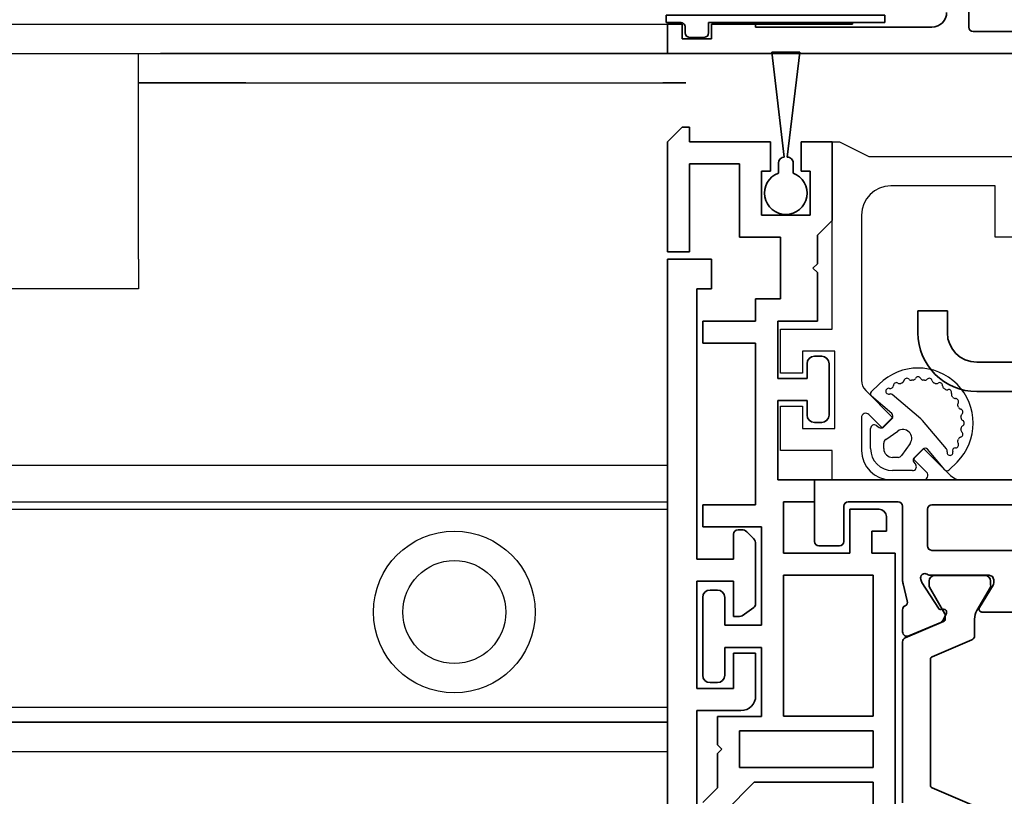
# Model space of a CAD drawing. Units: millimetres. Extents: x 0 to 1189, y -7004 to 0.
# Drawn here: x 585 to 652, y -3237 to -3184 of the extents above; entities that cross this region are included whole.
import ezdxf

# ---------------------------------------------------------------- set-up
doc = ezdxf.new("R2010")
doc.units = ezdxf.units.MM
for name, color, linetype in [('BLOCK_257035-03-1-40_Fuehrungswinkel$0$BLOCK_257035-03-1-40_Fuehrungswinkel', 9, 'Continuous'), ('BLOCK_325530-XX-1-20_Zusatz Vertikalprofil NSK$0$BLOCK_325530-XX-1-20_Zusatz Vertikalprofil NSK', 253, 'Continuous'), ('BLOCK_325537-XX-1-20_Verhakungsprofil NSK$0$BLOCK_325537-XX-1-20_Verhakungsprofil NSK', 3, 'Continuous'), ('BLOCK_325542-XX-1-20_LM-Träger Abdeckprofil$0$BLOCK_325542-XX-1-20_LM-Träger Abdeckprofil', 3, 'Continuous'), ('BLOCK_32555000120_Vertikalprofil schubweich$0$BLOCK_32555000120_Vertikalprofil schubweich', 3, 'Continuous'), ('BLOCK_325554-XX-1-20_Vertikalprofil fest NSK$0$BLOCK_325554-XX-1-20_Vertikalprofil fest NSK', 3, 'Continuous'), ('BLOCK_325565-XX-1-20_Vertikalprofil fest NSK$0$BLOCK_325565-XX-1-20_Vertikalprofil fest NSK', 3, 'Continuous'), ('BLOCK_325574-XX-1-20_Gummidichtung_RC3_NSK$0$BLOCK_325574-XX-1-20_Gummidichtung_RC3_NSK', 8, 'Continuous'), ('BLOCK_Bodengleiter Draufsicht Pro Green 2$0$Bodengleiter Draufsicht Pro Green Durchgangsmontage', 8, 'Continuous'), ('Duenn', 255, 'Continuous'), ('XREF Pro Green RC 2 VP FF NSK$0$Duenn', 7, 'Continuous'), ('XREF Pro Green RC 2 VP ST NSK$0$Duenn', 7, 'Continuous')]:
    doc.layers.add(name, color=color, linetype=linetype)

# ---------------------------------------------------------------- blocks, each defined once
blk = doc.blocks.new('BLOCK_Bodengleiter Draufsicht Pro Green 2$0$Bodengleiter Draufsicht Pro Green Durchgangsmontage')
at = {"layer": 'BLOCK_Bodengleiter Draufsicht Pro Green 2$0$Bodengleiter Draufsicht Pro Green Durchgangsmontage', "color": 8}
for p, q in [((-9.332, 0), (-43.804, -0.001)), ((-45.304, -0.001), (-40.104, -0.001)), ((-45.304, -2.001), (-45.304, -0.001)), ((-45.275, -2.001), (-45.304, -2.001)), ((-45.304, -2.001), (-45.275, -2.001)), ((-45.303, -14.001), (-45.304, -2.001)), ((-45.189, -2.001), (-45.275, -2.001)), ((-45.275, -2.001), (-45.189, -2.001)), ((-45.051, -2.001), (-45.189, -2.001)), ((-45.189, -2.001), (-45.051, -2.001)), ((-44.864, -2.001), (-45.051, -2.001)), ((-45.051, -2.001), (-44.864, -2.001)), ((-44.637, -2.001), (-44.864, -2.001)), ((-44.864, -2.001), (-44.637, -2.001)), ((-44.378, -2.001), (-44.637, -2.001)), ((-44.637, -2.001), (-44.378, -2.001)), ((-44.096, -2.001), (-44.378, -2.001)), ((-44.378, -2.001), (-44.096, -2.001)), ((-43.804, -2.001), (-44.096, -2.001)), ((-44.096, -2.001), (-43.804, -2.001)), ((-43.804, -2.001), (-8.039, -2)), ((-38.004, -2.001), (-43.804, -2.001)), ((-8.039, -2), (-9.604, -2)), ((-45.303, -14.001), (-45.303, -16.001)), ((-45.303, -16.001), (-55.803, -16.001)), ((-45.303, -16.001), (-55.803, -16.001)), ((-57.303, -28.001), (-9.296, -28)), ((-57.303, -30.501), (-9.296, -30.5)), ((-57.303, -30.501), (-9.296, -30.5)), ((-57.303, -31.001), (-9.296, -31)), ((-9.296, -44.5), (-84.802, -44.502)), ((-84.802, -45.502), (-9.296, -45.5)), ((-9.296, -45.5), (-79.802, -45.502)), ((-9.296, -47.5), (-79.802, -47.502))]:
    blk.add_line(p, q, dxfattribs=at)
for radius in [5.5, 3.5]:
    blk.add_circle((-23.803, -38.001), radius, dxfattribs=at)
blk = doc.blocks.new('BLOCK_Bodengleiter Draufsicht Pro Green 2')
at = {"layer": 'BLOCK_Bodengleiter Draufsicht Pro Green 2$0$Bodengleiter Draufsicht Pro Green Durchgangsmontage', "xscale": -1}
blk.add_blockref('BLOCK_Bodengleiter Draufsicht Pro Green 2$0$Bodengleiter Draufsicht Pro Green Durchgangsmontage', (0, 0), dxfattribs=at)
blk = doc.blocks.new('BLOCK_257035-03-1-40_Fuehrungswinkel$0$BLOCK_257035-03-1-40_Fuehrungswinkel')
at = {"layer": 'BLOCK_257035-03-1-40_Fuehrungswinkel$0$BLOCK_257035-03-1-40_Fuehrungswinkel', "color": 8}
for p, q in [((0, 0), (-34.471, -0.001)), ((-35.971, -0.001), (-30.771, -0.001)), ((-35.971, -2.001), (-35.971, -0.001)), ((-35.942, -2.001), (-35.971, -2.001)), ((-35.971, -2.001), (-35.942, -2.001)), ((-35.971, -14.001), (-35.971, -2.001)), ((-35.857, -2.001), (-35.942, -2.001)), ((-35.942, -2.001), (-35.857, -2.001)), ((-35.718, -2.001), (-35.857, -2.001)), ((-35.857, -2.001), (-35.718, -2.001)), ((-35.532, -2.001), (-35.718, -2.001)), ((-35.718, -2.001), (-35.532, -2.001)), ((-35.304, -2.001), (-35.532, -2.001)), ((-35.532, -2.001), (-35.304, -2.001)), ((-35.045, -2.001), (-35.304, -2.001)), ((-35.304, -2.001), (-35.045, -2.001)), ((-34.764, -2.001), (-35.045, -2.001)), ((-35.045, -2.001), (-34.764, -2.001)), ((-34.471, -2.001), (-34.764, -2.001)), ((-34.764, -2.001), (-34.471, -2.001)), ((-34.471, -2.001), (1.293, -2)), ((-28.671, -2.001), (-34.471, -2.001)), ((1.293, -2), (-0.271, -2)), ((-35.971, -14.001), (-35.971, -16.001)), ((-35.971, -16.001), (-46.471, -16.001)), ((-35.971, -16.001), (-46.471, -16.001)), ((-47.97, -28.001), (0.036, -28)), ((-47.97, -30.501), (0.036, -30.5)), ((-47.97, -30.501), (0.036, -30.5)), ((-47.97, -31.001), (0.036, -31)), ((0.036, -44.5), (-75.47, -44.502)), ((-75.47, -45.502), (0.036, -45.5)), ((0.036, -45.5), (-70.47, -45.502)), ((0.036, -47.5), (-70.47, -47.502))]:
    blk.add_line(p, q, dxfattribs=at)
for radius in [5.5, 3.5]:
    blk.add_circle((-14.47, -38.001), radius, dxfattribs=at)
blk = doc.blocks.new('BLOCK_257035-03-1-40_Fuehrungswinkel')
at = {"layer": 'BLOCK_257035-03-1-40_Fuehrungswinkel$0$BLOCK_257035-03-1-40_Fuehrungswinkel'}
blk.add_blockref('BLOCK_257035-03-1-40_Fuehrungswinkel$0$BLOCK_257035-03-1-40_Fuehrungswinkel', (0, 0), dxfattribs=at)
blk = doc.blocks.new('BLOCK_325554-XX-1-20_Vertikalprofil fest NSK$0$BLOCK_325554-XX-1-20_Vertikalprofil fest NSK')
at = {"layer": 'BLOCK_325554-XX-1-20_Vertikalprofil fest NSK$0$BLOCK_325554-XX-1-20_Vertikalprofil fest NSK', "color": 3, "linetype": 'Continuous', "lineweight": 35}
for p, q in [((-4.5, 38.3), (-4.5, 39.7)), ((-4.2, 40), (0, 40)), ((0, 40), (0, 0)), ((-1.8, 38), (-4.2, 38)), ((-1.5, 34.3), (-1.5, 37.7)), ((-10.626, 33.583), (-9.703, 31.407)), ((-8.85, 34), (-10.35, 34)), ((-8.241, 33.678), (-7.069, 33.97)), ((-6.827, 34), (-1.8, 34)), ((-8.729, 31.558), (-6.999, 32.681)), ((-6.773, 32.765), (-6.929, 32.715)), ((-2, 32.3), (-4.5, 32.3)), ((-6.5, 32.059), (-6.5, 28.1)), ((-4.8, 21), (-4.8, 32)), ((-1.7, 21), (-1.7, 32)), ((-9.101, 31.022), (-9.563, 31.257)), ((-8.81, 31.211), (-8.82, 31.379)), ((-9, 28.6), (-9, 24.4)), ((-8.696, 28.771), (-7.177, 27.844)), ((-6.8, 27.8), (-7.021, 27.8))]:
    blk.add_line(p, q, dxfattribs=at)
at = {"layer": 'BLOCK_325554-XX-1-20_Vertikalprofil fest NSK$0$BLOCK_325554-XX-1-20_Vertikalprofil fest NSK', "color": 8, "linetype": 'Continuous', "lineweight": 35}
for p, q in [((-11.03, 34), (-21.97, 34)), ((-10.753, 33.817), (-9.652, 31.222)), ((-9.119, 31.127), (-7.306, 32.173)), ((-7.144, 32.19), (-6.9, 32.19)), ((-22.107, 29.283), (-20.963, 31.978)), ((-20.779, 32.1), (-12.221, 32.1)), ((-10.893, 29.283), (-12.037, 31.978)), ((-6.51, 31.8), (-6.51, 28.4)), ((-9.468, 31.1), (-9.219, 31.1)), ((-9.487, 29.1), (-10.617, 29.1)), ((-7.306, 28.027), (-8.887, 28.939)), ((-6.9, 28.01), (-7.144, 28.01))]:
    blk.add_line(p, q, dxfattribs=at)
at = {"layer": 'BLOCK_325554-XX-1-20_Vertikalprofil fest NSK$0$BLOCK_325554-XX-1-20_Vertikalprofil fest NSK', "color": 3, "linetype": 'Continuous', "lineweight": 35}
for centre, radius, start, end in [((-4.2, 39.7), 0.3, 90, 180), ((-4.2, 38.3), 0.3, 180, 270), ((-1.8, 37.7), 0.3, 0, 90), ((-1.8, 34.3), 0.3, 270, 0), ((-10.35, 33.7), 0.3, 90, 203), ((-8.85, 33.7), 0.3, 26.65394, 90), ((-8.314, 33.969), 0.3, 206.65394, 284), ((-6.827, 33), 1, 90, 104), ((-6.836, 32.429), 0.3, 108, 123), ((-6.68, 32.48), 0.3, 328.21167, 108), ((-6, 32.059), 0.5, 148.21167, 180), ((-4.5, 32), 0.3, 90, 180), ((-2, 32), 0.3, 0, 90), ((-8.62, 31.39), 0.2, 123, 183.20069), ((-9.427, 31.524), 0.3, 203, 243), ((-9.01, 31.2), 0.2, 243, 3.20069), ((-8.8, 28.6), 0.2, 58.6, 180), ((-7.021, 28.1), 0.3, 238.6, 270), ((-6.8, 28.1), 0.3, 270, 0)]:
    blk.add_arc(centre, radius, start, end, dxfattribs=at)
at = {"layer": 'BLOCK_325554-XX-1-20_Vertikalprofil fest NSK$0$BLOCK_325554-XX-1-20_Vertikalprofil fest NSK', "color": 8, "linetype": 'Continuous', "lineweight": 35}
for centre, radius, start, end in [((-11.03, 33.7), 0.3, 23, 90), ((-7.206, 32), 0.2, 71.80513, 120), ((-6.9, 31.8), 0.39, 0, 90), ((-20.779, 31.9), 0.2, 90, 157), ((-12.221, 31.9), 0.2, 23, 90), ((-9.468, 31.3), 0.2, 203, 270), ((-9.219, 31.3), 0.2, 270, 300), ((-10.617, 29.4), 0.3, 203, 270), ((-9.487, 27.9), 1.2, 60, 90), ((-6.9, 28.4), 0.39, 270, 0), ((-7.206, 28.2), 0.2, 240, 288.19487)]:
    blk.add_arc(centre, radius, start, end, dxfattribs=at)
blk = doc.blocks.new('BLOCK_325554-XX-1-20_Vertikalprofil fest NSK')
at = {"layer": 'BLOCK_325554-XX-1-20_Vertikalprofil fest NSK$0$BLOCK_325554-XX-1-20_Vertikalprofil fest NSK', "xscale": -1, "rotation": 270}
blk.add_blockref('BLOCK_325554-XX-1-20_Vertikalprofil fest NSK$0$BLOCK_325554-XX-1-20_Vertikalprofil fest NSK', (0, 0), dxfattribs=at)
blk = doc.blocks.new('BLOCK_325530-XX-1-20_Zusatz Vertikalprofil NSK$0$BLOCK_325530-XX-1-20_Zusatz Vertikalprofil NSK')
at = {"layer": 'BLOCK_325530-XX-1-20_Zusatz Vertikalprofil NSK$0$BLOCK_325530-XX-1-20_Zusatz Vertikalprofil NSK', "color": 8, "linetype": 'Continuous', "lineweight": 35}
for p, q in [((9.7, 0), (9.7, 1)), ((9.7, 1), (10.2, 1)), ((11.2, 0), (10.2, 1)), ((0, -5.35), (0, 0)), ((2.1, 0), (0, 0)), ((2.1, -2), (2.1, 0)), ((4.2, 0), (4.2, -2)), ((9.7, 0), (4.2, 0)), ((11.2, -7.5), (11.2, 0)), ((1.5, -2), (2.1, -2)), ((1.5, -5), (1.5, -2)), ((4.2, -2), (4.8, -2)), ((4.8, -2), (4.8, -5)), ((9.7, -1.5), (6.3, -1.5)), ((6.3, -1.5), (6.3, -6.5)), ((9.7, -7.5), (9.7, -1.5)), ((1, -6.35), (0, -5.35)), ((4.8, -5), (1.5, -5)), ((1, -8.3), (1, -6.35)), ((6.3, -6.5), (3.5, -6.5)), ((3.5, -6.5), (3.5, -10.7)), ((11.2, -7.5), (9.7, -7.5)), ((1.3, -8.6), (1, -8.3)), ((1, -8.9), (1.3, -8.6)), ((1, -12.2), (1, -8.9)), ((3.5, -10.7), (5.2, -10.7)), ((5.2, -10.7), (5.2, -12.2)), ((3.7, -12.2), (1, -12.2)), ((3.7, -16.1), (3.7, -12.2)), ((5.2, -12.2), (8.8, -12.2)), ((8.8, -12.2), (8.8, -13.7)), ((8.8, -13.7), (5.2, -13.7)), ((5.2, -13.7), (5.2, -24.7)), ((0.7, -14.6), (1.2, -14.6)), ((0.2, -18.6), (0.2, -15.1)), ((1.7, -15.1), (1.7, -16.1)), ((1.7, -16.1), (3.7, -16.1)), ((3.7, -17.6), (1.7, -17.6)), ((1.7, -17.6), (1.7, -18.6)), ((3.7, -23), (3.7, -17.6)), ((1.2, -19.1), (0.7, -19.1)), ((1.2, -24.5), (1.2, -23)), ((1.2, -23), (3.7, -23)), ((3.3, -24.5), (1.2, -24.5)), ((3.3, -28), (3.3, -24.5)), ((5.2, -24.7), (8.8, -24.7)), ((8.8, -24.7), (8.8, -26.2)), ((-3.2, -25), (-1.2, -25)), ((-1.2, -25), (-1.2, -28)), ((-3.7, -25.5), (-3.7, -26.5)), ((-2.7, -26.5), (-3.7, -26.5)), ((-2.7, -28), (-2.7, -26.5)), ((8.8, -26.2), (4.8, -26.2)), ((4.8, -26.2), (4.8, -32.9)), ((-4.3, -75), (-4.3, -28)), ((-4.3, -28), (-2.7, -28)), ((-1.2, -28), (3.3, -28)), ((-2.8, -29.5), (-2.8, -39.08)), ((3.3, -29.5), (-2.8, -29.5)), ((3.3, -39.08), (3.3, -29.5)), ((7.8, -30.5), (8.3, -30.5)), ((7.3, -32.9), (7.3, -31)), ((8.8, -31), (8.8, -36.3)), ((4.8, -32.9), (7.3, -32.9)), ((7.3, -34.4), (4.8, -34.4)), ((4.8, -34.4), (4.8, -39.1)), ((7.3, -36.3), (7.3, -34.4)), ((8.3, -36.8), (7.8, -36.8)), ((-2.8, -39.08), (3.3, -39.08)), ((4.8, -39.1), (7.8, -39.1)), ((7.8, -39.1), (7.8, -41.03)), ((-2.8, -40.08), (-2.8, -42.58)), ((6.3, -40.08), (-2.8, -40.08)), ((6.3, -42.58), (6.3, -40.08)), ((7.8, -41.03), (7.5, -41.33)), ((7.5, -41.33), (7.8, -41.63)), ((7.8, -41.63), (7.8, -43.96)), ((-2.8, -42.58), (6.3, -42.58)), ((5.299, -43.58), (-2.8, -43.58)), ((-2.8, -43.58), (-2.8, -73.5)), ((7.3, -45.581), (5.299, -43.58)), ((7.8, -43.96), (8.8, -44.96))]:
    blk.add_line(p, q, dxfattribs=at)
for centre, radius, start, end in [((-0.001, 0), 0.001, 0, 90), ((0.7, -15.1), 0.5, 90, 180), ((1.2, -15.1), 0.5, 0, 90), ((0.7, -18.6), 0.5, 180, 270), ((1.2, -18.6), 0.5, 270, 0), ((-3.2, -25.5), 0.5, 90, 180), ((7.8, -31), 0.5, 90, 180), ((8.3, -31), 0.5, 0, 90), ((7.8, -36.3), 0.5, 180, 270), ((8.3, -36.3), 0.5, 270, 0)]:
    blk.add_arc(centre, radius, start, end, dxfattribs=at)
blk = doc.blocks.new('BLOCK_325530-XX-1-20_Zusatz Vertikalprofil NSK')
at = {"layer": 'BLOCK_325530-XX-1-20_Zusatz Vertikalprofil NSK$0$BLOCK_325530-XX-1-20_Zusatz Vertikalprofil NSK'}
blk.add_blockref('BLOCK_325530-XX-1-20_Zusatz Vertikalprofil NSK$0$BLOCK_325530-XX-1-20_Zusatz Vertikalprofil NSK', (0, 0), dxfattribs=at)
blk = doc.blocks.new('BLOCK_325542-XX-1-20_LM-Träger Abdeckprofil$0$BLOCK_325542-XX-1-20_LM-Träger Abdeckprofil')
at = {"color": 3, "linetype": 'Continuous', "lineweight": 35}
for p, q in [((-10, -0.3), (-10, -72)), ((-8, -41.3), (-8, -18.1)), ((-5, -41.3), (-8, -41.3)), ((-8, -42.8), (-5.5, -42.8)), ((-8, -50.1), (-8, -42.8)), ((-5.5, -42.8), (-5.5, -45.2)), ((-4, -45.2), (-4, -42.3)), ((-5.5, -45.2), (-4, -45.2)), ((-5.5, -47.7), (-5.5, -50.1)), ((-5.095, -47.7), (-5.5, -47.7)), ((-4.128, -48.311), (-4.923, -47.754)), ((-4, -52.643), (-4, -48.556)), ((-5.5, -50.1), (-8, -50.1)), ((-8, -51.6), (-5.5, -51.6)), ((-8, -70), (-8, -51.6)), ((-5.5, -51.6), (-5.5, -53.3)), ((-5.2, -53.6), (-4.957, -53.6)), ((-4.604, -53.454), (-4.146, -52.996)), ((-7, -70), (-8, -70)), ((-7, -72), (-7, -70)), ((-10, -72), (-7, -72))]:
    blk.add_line(p, q, dxfattribs=at)
for centre, radius, start, end in [((-5, -42.3), 1, 0, 90), ((-5.095, -48), 0.3, 55, 90), ((-4.3, -48.556), 0.3, 0, 55), ((-4.5, -52.643), 0.5, 315, 0), ((-5.2, -53.3), 0.3, 180, 270), ((-4.957, -53.1), 0.5, 270, 315)]:
    blk.add_arc(centre, radius, start, end, dxfattribs=at)
blk = doc.blocks.new('BLOCK_325542-XX-1-20_LM-Träger Abdeckprofil')
at = {"layer": 'BLOCK_325542-XX-1-20_LM-Träger Abdeckprofil$0$BLOCK_325542-XX-1-20_LM-Träger Abdeckprofil'}
blk.add_blockref('BLOCK_325542-XX-1-20_LM-Träger Abdeckprofil$0$BLOCK_325542-XX-1-20_LM-Träger Abdeckprofil', (0, 0), dxfattribs=at)
blk = doc.blocks.new('BLOCK_325565-XX-1-20_Vertikalprofil fest NSK$0$BLOCK_325554-XX-1-20_Vertikalprofil fest NSK')
at = {"layer": 'BLOCK_325565-XX-1-20_Vertikalprofil fest NSK$0$BLOCK_325565-XX-1-20_Vertikalprofil fest NSK'}
for p, q in [((2, 38.8), (2, 42.3)), ((2, 42.3), (5, 42.3)), ((5, 42.3), (5, 40.8)), ((7.25, 40.8), (7.25, 42.3)), ((7.25, 42.3), (10.25, 42.3)), ((10.25, 42.3), (10.25, 38.8)), ((5, 40.8), (3.5, 40.8)), ((3.5, 40.8), (3.5, 38.6)), ((8.75, 40.8), (7.25, 40.8)), ((8.75, 38.6), (8.75, 40.8)), ((-4.5, 38.3), (-4.5, 39.7)), ((-4.2, 40), (0, 40)), ((0, 40), (0, 38.8)), ((0, 38.8), (2, 38.8)), ((3.5, 38.6), (8.75, 38.6)), ((10.25, 38.8), (23, 38.8)), ((23, 38.3), (22, 36.3)), ((23, 38.8), (23, 38.3)), ((-1.8, 38), (-4.2, 38)), ((-1.5, 34.3), (-1.5, 37.7)), ((4.225, 36.8), (2, 36.8)), ((3.518, 35.368), (4.438, 36.288)), ((6.071, 36.507), (4.225, 34.661)), ((18, 36.8), (6.778, 36.8)), ((22, 36.3), (22, 21.05)), ((4.225, 34.661), (3.518, 35.368)), ((0, 34.8), (0, 32.575)), ((20, 27.7), (20, 34.8)), ((-10.626, 33.583), (-9.703, 31.407)), ((-8.85, 34), (-10.35, 34)), ((-8.241, 33.678), (-7.069, 33.97)), ((-6.827, 34), (-1.8, 34)), ((0.512, 32.362), (1.432, 33.282)), ((1.432, 33.282), (2.139, 32.575)), ((-8.729, 31.558), (-6.999, 32.681)), ((-6.773, 32.765), (-6.929, 32.715)), ((-2, 32.3), (-4.5, 32.3)), ((2.139, 32.575), (0.293, 30.729)), ((-6.5, 32.059), (-6.5, 28.1)), ((-4.8, 21), (-4.8, 32)), ((-1.7, 21), (-1.7, 32)), ((-9.101, 31.022), (-9.563, 31.257)), ((-8.81, 31.211), (-8.82, 31.379)), ((0, 30.022), (0, 0)), ((-9, 28.6), (-9, 24.4)), ((-8.696, 28.771), (-7.177, 27.844)), ((-6.8, 27.8), (-7.021, 27.8)), ((16.5, 25.7), (16.5, 27.7)), ((16.5, 27.7), (20, 27.7))]:
    blk.add_line(p, q, dxfattribs=at)
at = {"layer": 'BLOCK_325565-XX-1-20_Vertikalprofil fest NSK$0$BLOCK_325565-XX-1-20_Vertikalprofil fest NSK', "color": 8}
for p, q in [((-11.03, 34), (-21.97, 34)), ((-10.753, 33.817), (-9.652, 31.222)), ((-9.119, 31.127), (-7.306, 32.173)), ((-7.144, 32.19), (-6.9, 32.19)), ((-22.107, 29.283), (-20.963, 31.978)), ((-20.779, 32.1), (-12.221, 32.1)), ((-10.893, 29.283), (-12.037, 31.978)), ((-6.51, 31.8), (-6.51, 28.4)), ((-9.468, 31.1), (-9.219, 31.1)), ((-9.487, 29.1), (-10.617, 29.1)), ((-7.306, 28.027), (-8.887, 28.939)), ((-6.9, 28.01), (-7.144, 28.01))]:
    blk.add_line(p, q, dxfattribs=at)
at = {"layer": 'BLOCK_325565-XX-1-20_Vertikalprofil fest NSK$0$BLOCK_325565-XX-1-20_Vertikalprofil fest NSK'}
for centre, radius, start, end in [((-4.2, 39.7), 0.3, 90, 180), ((-4.2, 38.3), 0.3, 180, 270), ((-1.8, 37.7), 0.3, 0, 90), ((2, 34.8), 2, 90, 180), ((4.225, 36.5), 0.3, 315, 90), ((6.778, 35.8), 1, 90, 135), ((18, 34.8), 2, 0, 90), ((-1.8, 34.3), 0.3, 270, 0), ((-10.35, 33.7), 0.3, 90, 203), ((-8.85, 33.7), 0.3, 26.65394, 90), ((-8.314, 33.969), 0.3, 206.65394, 284), ((-6.827, 33), 1, 90, 104), ((-6.836, 32.429), 0.3, 108, 123), ((-6.68, 32.48), 0.3, 328.21167, 108), ((-6, 32.059), 0.5, 148.21167, 180), ((-4.5, 32), 0.3, 90, 180), ((-2, 32), 0.3, 0, 90), ((0.3, 32.575), 0.3, 180, 315), ((-8.62, 31.39), 0.2, 123, 183.20069), ((-9.427, 31.524), 0.3, 203, 243), ((-9.01, 31.2), 0.2, 243, 3.20069), ((1, 30.022), 1, 135, 180), ((-8.8, 28.6), 0.2, 58.6, 180), ((-7.021, 28.1), 0.3, 238.6, 270), ((-6.8, 28.1), 0.3, 270, 0)]:
    blk.add_arc(centre, radius, start, end, dxfattribs=at)
at = {"layer": 'BLOCK_325565-XX-1-20_Vertikalprofil fest NSK$0$BLOCK_325565-XX-1-20_Vertikalprofil fest NSK', "color": 8}
for centre, radius, start, end in [((-11.03, 33.7), 0.3, 23, 90), ((-7.206, 32), 0.2, 71.80513, 120), ((-6.9, 31.8), 0.39, 0, 90), ((-20.779, 31.9), 0.2, 90, 157), ((-12.221, 31.9), 0.2, 23, 90), ((-9.468, 31.3), 0.2, 203, 270), ((-9.219, 31.3), 0.2, 270, 300), ((-10.617, 29.4), 0.3, 203, 270), ((-9.487, 27.9), 1.2, 60, 90), ((-6.9, 28.4), 0.39, 270, 0), ((-7.206, 28.2), 0.2, 240, 288.19487)]:
    blk.add_arc(centre, radius, start, end, dxfattribs=at)
blk = doc.blocks.new('BLOCK_325565-XX-1-20_Vertikalprofil fest NSK')
at = {"layer": 'BLOCK_325565-XX-1-20_Vertikalprofil fest NSK$0$BLOCK_325565-XX-1-20_Vertikalprofil fest NSK', "xscale": -1, "rotation": 270}
blk.add_blockref('BLOCK_325565-XX-1-20_Vertikalprofil fest NSK$0$BLOCK_325554-XX-1-20_Vertikalprofil fest NSK', (0, 0), dxfattribs=at)
blk = doc.blocks.new('BLOCK_325574-XX-1-20_Gummidichtung_RC3_NSK$0$BLOCK_325574-XX-1-20_Gummidichtung_RC3_NSK')
at = {"layer": 'BLOCK_325574-XX-1-20_Gummidichtung_RC3_NSK$0$BLOCK_325574-XX-1-20_Gummidichtung_RC3_NSK', "linetype": 'Continuous'}
for p, q in [((2.121, 36.179), (3.486, 36.179)), ((3.693, 35.783), (3.561, 35.594)), ((4.501, 34.726), (5.681, 36.117)), ((5.975, 36.129), (6.505, 35.598)), ((2.121, 35.278), (2.491, 35.278)), ((2.737, 35.15), (3.313, 34.322)), ((3.583, 35.338), (4.207, 34.714)), ((0.621, 33.314), (0.621, 34.679)), ((1.522, 34.309), (1.522, 34.679)), ((4.149, 32.766), (5.793, 34.703)), ((2.478, 33.487), (1.65, 34.063)), ((1.206, 33.239), (1.017, 33.107)), ((2.086, 32.593), (1.462, 33.217)), ((0.683, 31.119), (2.074, 32.299)), ((2.097, 31.007), (4.034, 32.651)), ((1.202, 30.295), (0.671, 30.825))]:
    blk.add_line(p, q, dxfattribs=at)
for centre, radius, start, end in [((5.833, 35.987), 0.2, 45, 139.67787), ((2.121, 34.679), 1.5, 90, 180), ((3.853, 32.947), 3.75, 225, 45), ((3.486, 35.927), 0.252, 325, 90), ((3.724, 35.48), 0.2, 145, 225), ((2.121, 34.679), 0.599, 90, 180), ((2.491, 34.978), 0.3, 34.83091, 90), ((5.64, 34.833), 0.2, 319.67787, 16.09979), ((6.025, 34.944), 0.2, 342.24046, 196.09979), ((6.406, 34.822), 0.2, 162.24046, 270.36526), ((1.822, 34.309), 0.3, 180, 235.16909), ((2.821, 33.979), 0.6, 235.16909, 34.83091), ((4.348, 34.856), 0.2, 225, 319.67787), ((6.408, 34.422), 0.2, 326.68932, 90.36526), ((6.742, 34.202), 0.2, 146.68932, 203.4855), ((3.853, 32.947), 2.95, 21.5145, 23.4855), ((6.784, 34.102), 0.2, 201.5145, 258.31068), ((6.703, 33.71), 0.2, 311.68932, 78.31068), ((6.969, 33.412), 0.2, 131.68932, 188.4855), ((0.873, 33.314), 0.252, 180, 305), ((1.32, 33.076), 0.2, 45, 125), ((3.853, 32.947), 2.95, 6.5145, 8.4855), ((6.983, 33.304), 0.2, 186.5145, 243.31068), ((6.803, 32.947), 0.2, 296.68932, 63.31068), ((1.944, 32.452), 0.2, 310.32213, 45), ((3.386, 33.414), 1, 310.32213, 319.67787), ((6.703, 32.183), 0.2, 281.68932, 48.31068), ((6.969, 32.482), 0.2, 171.5145, 228.31068), ((3.853, 32.947), 2.95, 351.5145, 353.4855), ((6.983, 32.589), 0.2, 116.68932, 173.4855), ((6.408, 31.472), 0.2, 266.68932, 33.31068), ((6.742, 31.691), 0.2, 156.5145, 213.31068), ((3.853, 32.947), 2.95, 336.5145, 338.4855), ((6.784, 31.791), 0.2, 101.68932, 158.4855), ((0.813, 30.967), 0.2, 130.32213, 225), ((1.856, 30.775), 0.2, 73.90021, 287.75954), ((1.967, 31.16), 0.2, 253.90021, 310.32213), ((5.939, 30.861), 0.2, 251.68932, 18.31068), ((6.319, 30.986), 0.2, 141.5145, 198.31068), ((3.853, 32.947), 2.95, 321.5145, 323.4855), ((6.385, 31.072), 0.2, 86.68932, 143.4855), ((1.978, 30.394), 0.2, 359.63474, 107.75954), ((2.378, 30.392), 0.2, 179.63474, 303.31068), ((2.598, 30.058), 0.2, 66.5145, 123.31068), ((3.853, 32.947), 2.95, 246.5145, 248.4855), ((2.698, 30.016), 0.2, 11.68932, 68.4855), ((5.009, 30.016), 0.2, 111.5145, 168.31068), ((3.853, 32.947), 2.95, 291.5145, 293.4855), ((5.109, 30.058), 0.2, 56.68932, 113.4855), ((5.328, 30.392), 0.2, 236.68932, 3.31068), ((5.728, 30.415), 0.2, 126.5145, 183.31068), ((3.853, 32.947), 2.95, 306.5145, 308.4855), ((5.814, 30.481), 0.2, 71.68932, 128.4855), ((3.09, 30.097), 0.2, 191.68932, 318.31068), ((3.388, 29.831), 0.2, 81.5145, 138.31068), ((3.853, 32.947), 2.95, 261.5145, 263.4855), ((3.496, 29.817), 0.2, 26.68932, 83.4855), ((3.853, 29.997), 0.2, 206.68932, 333.31068), ((4.211, 29.817), 0.2, 96.5145, 153.31068), ((3.853, 32.947), 2.95, 276.5145, 278.4855), ((4.318, 29.831), 0.2, 41.68932, 98.4855), ((4.617, 30.097), 0.2, 221.68932, 348.31068)]:
    blk.add_arc(centre, radius, start, end, dxfattribs=at)
blk = doc.blocks.new('BLOCK_325574-XX-1-20_Gummidichtung_RC3_NSK')
at = {"layer": 'BLOCK_325574-XX-1-20_Gummidichtung_RC3_NSK$0$BLOCK_325574-XX-1-20_Gummidichtung_RC3_NSK', "xscale": -1, "rotation": 270}
blk.add_blockref('BLOCK_325574-XX-1-20_Gummidichtung_RC3_NSK$0$BLOCK_325574-XX-1-20_Gummidichtung_RC3_NSK', (0, 0), dxfattribs=at)
blk = doc.blocks.new('XREF Pro Green RC 2 VP FF NSK$0$05010712332')
at = {"color": 8, "linetype": 'Continuous', "lineweight": 35}
for p, q in [((9.6, 0.95), (2.45, 0.1)), ((9.6, -0.95), (9.6, 0.95)), ((2.05, 0.5), (1.361, 0.5)), ((1.361, -0.5), (2.05, -0.5)), ((2.45, -0.1), (9.6, -0.95))]:
    blk.add_line(p, q, dxfattribs=at)
for centre, radius, start, end in [((0, 0), 1.45, 20.17127, 339.82873), ((2.05, 0.1), 0.4, 0, 90), ((2.05, -0.1), 0.4, 270, 0)]:
    blk.add_arc(centre, radius, start, end, dxfattribs=at)
blk = doc.blocks.new('XREF Pro Green RC 2 VP FF NSK')
at = {"layer": 'XREF Pro Green RC 2 VP FF NSK$0$Duenn', "xscale": -1, "rotation": 270}
blk.add_blockref('XREF Pro Green RC 2 VP FF NSK$0$05010712332', (41.95, 76.5), dxfattribs=at)
at = {"layer": 'XREF Pro Green RC 2 VP FF NSK$0$Duenn'}
for name, p in [('BLOCK_325530-XX-1-20_Zusatz Vertikalprofil NSK', (38.8, 80)), ('BLOCK_325565-XX-1-20_Vertikalprofil fest NSK', (0, 57)), ('BLOCK_325574-XX-1-20_Gummidichtung_RC3_NSK', (0, 57)), ('BLOCK_325554-XX-1-20_Vertikalprofil fest NSK', (0, 57))]:
    blk.add_blockref(name, p, dxfattribs=at)
at = {"layer": 'XREF Pro Green RC 2 VP FF NSK$0$Duenn', "rotation": 180}
blk.add_blockref('BLOCK_325542-XX-1-20_LM-Träger Abdeckprofil', (40, 0), dxfattribs=at)
blk = doc.blocks.new('BLOCK_325537-XX-1-20_Verhakungsprofil NSK$0$BLOCK_325537-XX-1-20_Verhakungsprofil NSK')
at = {"color": 3, "linetype": 'Continuous', "lineweight": 35}
for p, q in [((0, 0), (0, -3)), ((5.5, 0), (0, 0)), ((5.5, -3.2), (5.5, 0)), ((1.5, -1.5), (3.7, -1.5)), ((1.5, -3), (1.5, -1.5)), ((3.7, -6.75), (3.7, -1.5)), ((0, -3), (1.5, -3)), ((5.5, -12.1), (5.5, -4.2)), ((0, -8.25), (0, -5.25)), ((0, -5.25), (1.5, -5.25)), ((1.5, -5.25), (1.5, -6.75)), ((1.5, -6.75), (3.7, -6.75)), ((3.5, -8.25), (0, -8.25)), ((3.5, -20.999), (3.5, -8.25)), ((5.2, -12.4), (5.5, -12.1)), ((5.5, -12.7), (5.2, -12.4)), ((5.5, -17), (5.5, -12.7)), ((13.25, -15.5), (13.25, -19)), ((15.25, -15.5), (13.25, -15.5)), ((15.25, -19), (15.25, -15.5)), ((23.25, -15.5), (23.25, -17)), ((25.25, -15.5), (23.25, -15.5)), ((25.25, -15.5), (25.25, -17)), ((7.5, -19), (13.25, -19)), ((15.25, -19), (21.25, -19)), ((3.501, -21), (21.25, -21))]:
    blk.add_line(p, q, dxfattribs=at)
for centre, radius, start, end in [((5.5, -3.7), 0.5, 270, 90), ((7.5, -17), 2, 180, 270), ((21.25, -17), 2, 270, 0), ((21.25, -17), 4, 270, 0)]:
    blk.add_arc(centre, radius, start, end, dxfattribs=at)
blk = doc.blocks.new('BLOCK_325537-XX-1-20_Verhakungsprofil NSK')
at = {"layer": 'BLOCK_325537-XX-1-20_Verhakungsprofil NSK$0$BLOCK_325537-XX-1-20_Verhakungsprofil NSK', "rotation": 180}
blk.add_blockref('BLOCK_325537-XX-1-20_Verhakungsprofil NSK$0$BLOCK_325537-XX-1-20_Verhakungsprofil NSK', (0, 0), dxfattribs=at)
blk = doc.blocks.new('XREF Pro Green RC 2 VP ST NSK$0$32554801120')
at = {"layer": 'XREF Pro Green RC 2 VP ST NSK$0$Duenn', "color": 9, "linetype": 'Continuous', "lineweight": 35}
for p, q in [((-1.1, 2.1), (-1.6, 2.1)), ((-1.6, 2.1), (-1.6, -12.8)), ((-1.1, 1.1), (-1.1, 2.1)), ((-0.4, 0.8), (-0.8, 0.8)), ((-0.1, -0.5), (-0.1, 0.5)), ((-1.1, -0.8), (-0.4, -0.8)), ((-1.1, -12.8), (-1.1, -0.8)), ((-1.1, -2.6), (-1.1, -10.6)), ((-1, -2.6), (-1.1, -2.6)), ((-1, -2.6), (-1, -10.6)), ((-1, -10.6), (-1.1, -10.6)), ((-1.6, -12.8), (-1.1, -12.8))]:
    blk.add_line(p, q, dxfattribs=at)
for centre, start, end in [((-0.8, 1.1), 180, 270), ((-0.4, 0.5), 0, 90), ((-0.4, -0.5), 270, 0)]:
    blk.add_arc(centre, 0.3, start, end, dxfattribs=at)
blk = doc.blocks.new('BLOCK_32555000120_Vertikalprofil schubweich$0$32555000120')
at = {"layer": 'BLOCK_32555000120_Vertikalprofil schubweich$0$BLOCK_32555000120_Vertikalprofil schubweich', "color": 3, "linetype": 'Continuous', "lineweight": 35}
for p, q in [((0, 40), (0, 0)), ((-1.5, 20.8), (-1.5, 32.2)), ((-4.7, 20.5), (-1.8, 20.5)), ((-1.8, 6), (-1.8, 18)), ((-2, 6), (-1.8, 6)), ((-2, 3), (-2, 6)), ((-1, 3), (-2, 3)), ((-1, 1), (-1, 3)), ((-2, 1), (-1, 1)), ((-2, 0), (-2, 1)), ((0, 0), (-2, 0))]:
    blk.add_line(p, q, dxfattribs=at)
for centre, radius, start, end in [((-1.8, 20.8), 0.3, 270, 0), ((-2.8, 18), 1, 0, 90)]:
    blk.add_arc(centre, radius, start, end, dxfattribs=at)
blk = doc.blocks.new('BLOCK_32555000120_Vertikalprofil schubweich')
at = {"layer": 'BLOCK_32555000120_Vertikalprofil schubweich$0$BLOCK_32555000120_Vertikalprofil schubweich', "rotation": 90.00000000000001}
blk.add_blockref('BLOCK_32555000120_Vertikalprofil schubweich$0$32555000120', (0, 0), dxfattribs=at)
blk = doc.blocks.new('XREF Pro Green RC 2 VP ST NSK')
at = {"layer": 'XREF Pro Green RC 2 VP ST NSK$0$Duenn'}
blk.add_blockref('BLOCK_325537-XX-1-20_Verhakungsprofil NSK', (42.299, 59.002), dxfattribs=at)
at = {"layer": 'XREF Pro Green RC 2 VP ST NSK$0$Duenn', "xscale": -1}
blk.add_blockref('BLOCK_32555000120_Vertikalprofil schubweich', (0, 57), dxfattribs=at)
at = {"layer": 'XREF Pro Green RC 2 VP ST NSK$0$Duenn', "rotation": 89.99999999999999}
blk.add_blockref('XREF Pro Green RC 2 VP ST NSK$0$32554801120', (2, 56), dxfattribs=at)

msp = doc.modelspace()

# ---------------------------------------------------------------- linework, layer by layer
at = {"layer": 'Duenn', "color": 3}
for p, q in [((524.49261961, -3184.23904005), (628.61447429, -3184.23904005)), ((524.49261961, -3186.23904015), (628.61447429, -3186.23904015))]:
    msp.add_line(p, q, dxfattribs=at)

# ---------------------------------------------------------------- block references
at = {"layer": 'Duenn', "color": 4, "xscale": -1, "rotation": 180}
msp.add_blockref('XREF Pro Green RC 2 VP ST NSK', (628.61447512, -3129.23904012), dxfattribs=at)
at = {"layer": 'Duenn', "color": 8, "xscale": -1}
msp.add_blockref('BLOCK_Bodengleiter Draufsicht Pro Green 2', (637.91048959, -3186.23908579), dxfattribs=at)
at = {"layer": 'Duenn'}
msp.add_blockref('BLOCK_257035-03-1-40_Fuehrungswinkel', (628.57801341, -3186.23908579), dxfattribs=at)
at = {"layer": 'Duenn', "xscale": -1}
msp.add_blockref('XREF Pro Green RC 2 VP FF NSK', (678.614474, -3272.24104209), dxfattribs=at)

doc.saveas('drawing.dxf')
